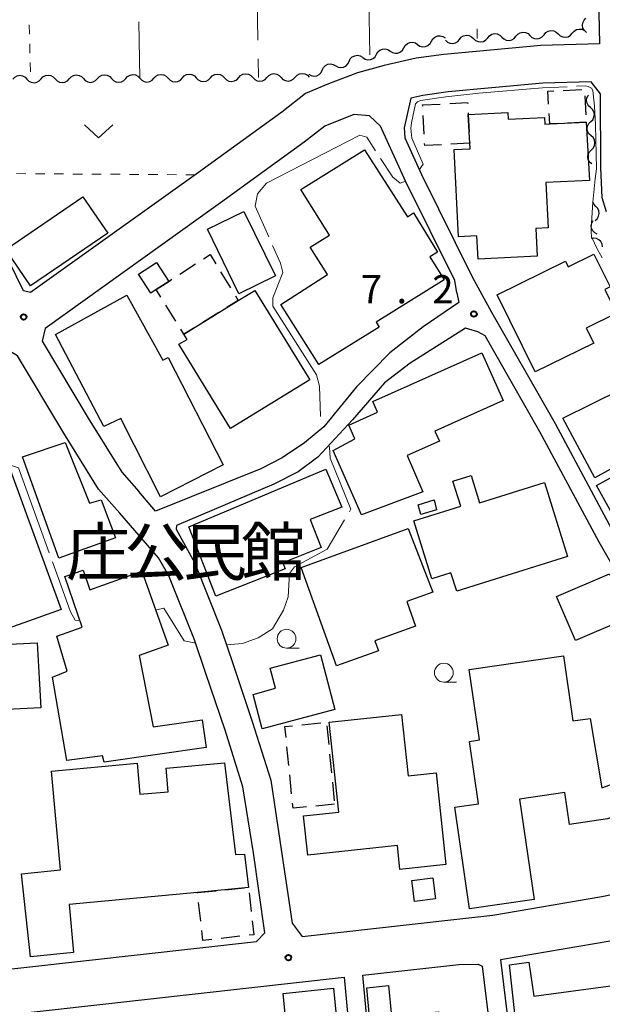
# Model space of a CAD drawing. Units: metres. Extents: x -72000 to -70000, y 34500 to 36000.
# Drawn here: x -71068 to -70991, y 35418 to 35549 of the extents above; entities that cross this region are included whole.
import ezdxf

# ---------------------------------------------------------------- set-up
doc = ezdxf.new("R2010")
doc.units = ezdxf.units.M
for name, color, linetype, lineweight in [('210100_道路縁(街区線)', 7, 'Continuous', 30), ('300100_普通建物', 7, 'Continuous', 30), ('300300_普通無壁舎', 7, 'Continuous', 30), ('510200_細流', 7, 'Continuous', 30), ('630100_植生界', 7, 'Continuous', 30), ('630200_耕地界', 7, 'Continuous', 30), ('631300_畑', 7, 'Continuous', 13), ('633100_広葉樹林', 7, 'Continuous', 13), ('710300_等高線(補助曲線)', 7, 'Continuous', 13), ('731200_図化機測定による標高点', 7, 'Continuous', 40), ('813100_(注記)建物の名称', 7, 'Continuous', 40)]:
    doc.layers.add(name, color=color, linetype=linetype, lineweight=lineweight)
doc.styles.add('Style-Kanji', font='MS Gothic.ttf')
doc.styles.add('Style-WORKING', font='MS Gothic.ttf')

msp = doc.modelspace()

# ---------------------------------------------------------------- linework, layer by layer
at = {"layer": '210100_道路縁(街区線)', "linetype": 'Continuous', "lineweight": 30, "flags": 128}
for points in [[(-70991.86, 35574.4), (-70991.25, 35545.72)], [(-71067.78, 35512.94), (-71090, 35558.36)], [(-70999.06, 35545.5), (-71011.91, 35544.32)], [(-70991.25, 35545.72), (-70999.06, 35545.5)], [(-71011.91, 35544.32), (-71015.59, 35543.82)], [(-71019.84, 35542.87), (-71023.38, 35541.87)], [(-71015.59, 35543.82), (-71019.84, 35542.87)], [(-71023.38, 35541.87), (-71027.25, 35540.42)], [(-71027.25, 35540.42), (-71030.29, 35539.13)], [(-70998.76, 35540.5), (-71011.34, 35539.35)], [(-70992.37, 35540.69), (-70998.76, 35540.5)], [(-70991.12, 35539.09), (-70992.37, 35540.69)], [(-71030.29, 35539.13), (-71033.47, 35536.67)], [(-71014.71, 35538.89), (-71016.33, 35538.53)], [(-71011.34, 35539.35), (-71014.71, 35538.89)], [(-70991.07, 35529.29), (-70991.12, 35539.09)], [(-71016.33, 35538.53), (-71017.19, 35534.56)], [(-71033.47, 35536.67), (-71044.51, 35528.66)], [(-71023.9, 35536.33), (-71027.75, 35534.78)], [(-71021.82, 35536.18), (-71023.9, 35536.33)], [(-71020.35, 35534.79), (-71021.82, 35536.18)], [(-71027.75, 35534.78), (-71030.48, 35532.67)], [(-71016.99, 35527.39), (-71020.35, 35534.79)], [(-71017.19, 35534.56), (-71017.12, 35533.25)], [(-71030.48, 35532.67), (-71041.59, 35524.6)], [(-71017.12, 35533.25), (-71014.91, 35528.38)], [(-71044.51, 35528.66), (-71066.81, 35512.7)], [(-71014.91, 35528.38), (-71008.16, 35514.79)], [(-70990.92, 35525.29), (-70991.07, 35529.29)], [(-71010.48, 35514.29), (-71016.99, 35527.39)], [(-71041.59, 35524.6), (-71064.88, 35507.94)], [(-70990.33, 35523.44), (-70990.92, 35525.29)], [(-71010.19, 35512.68), (-71010.48, 35514.29)], [(-71008.16, 35514.79), (-71005.6, 35510.1)], [(-71066.81, 35512.7), (-71067.78, 35512.94)], [(-71010.19, 35512.68), (-71009.94, 35511.39), (-71014.67, 35508.13), (-71019.09, 35504.68), (-71023.52, 35500.18), (-71027.89, 35494.88), (-71030.46, 35492.72), (-71033.39, 35490.74), (-71036.22, 35489.3), (-71050.22, 35483.64), (-71052.45, 35486.29)], [(-71005.6, 35510.1), (-70997.16, 35495.32)], [(-71064.88, 35507.94), (-71065.27, 35506.26)], [(-71009.07, 35507.97), (-71016.42, 35503.32), (-71019.82, 35500.7), (-71024.08, 35495.81), (-71028.65, 35490.82), (-71031.29, 35488.89), (-71034.51, 35487.25), (-71047.42, 35481.75)], [(-71007.42, 35507.48), (-71009.07, 35507.97)], [(-71006.45, 35506.95), (-71007.42, 35507.48)], [(-71065.27, 35506.26), (-71059.18, 35496.02)], [(-70999.17, 35494.21), (-71006.45, 35506.95)], [(-71054.97, 35483.4), (-71057.78, 35486.58), (-71062.42, 35494.04), (-71068.54, 35504.31), (-71070.01, 35505.2), (-71074.3, 35502.52), (-71083.86, 35497.05), (-71087.32, 35495.54), (-71099.98, 35490.66)], [(-71059.18, 35496.02), (-71054.72, 35488.86)], [(-70997.16, 35495.32), (-70989.31, 35480.67)], [(-70991.32, 35479.55), (-70999.17, 35494.21)], [(-71054.72, 35488.86), (-71052.45, 35486.29)], [(-71049.82, 35477.48), (-71054.97, 35483.4)], [(-71047.42, 35481.75), (-71047.48, 35481.27)], [(-71047.48, 35481.27), (-71045.01, 35476.74)], [(-70986.48, 35471.13), (-70991.32, 35479.55)], [(-71077.92, 35422.8), (-71075.3, 35422.21), (-71036.81, 35426.49), (-71035.72, 35427.64), (-71037.21, 35438.3), (-71038.63, 35447.03), (-71040.99, 35454.55), (-71043.53, 35462.09), (-71045.03, 35466.55), (-71048.44, 35475.08), (-71049.82, 35477.48)], [(-71045.01, 35476.74), (-71041.47, 35467.86)], [(-71041.47, 35467.86), (-71039.93, 35463.31)], [(-71039.93, 35463.31), (-71037.38, 35455.73)], [(-71037.38, 35455.73), (-71034.93, 35447.91)], [(-71034.93, 35447.91), (-71032.06, 35428.93)], [(-70990.94, 35432.46), (-70977.01, 35435.35)], [(-71005.42, 35429.98), (-70990.94, 35432.46)], [(-71032.06, 35428.93), (-71030.73, 35427.17)], [(-71030.73, 35427.17), (-71010.59, 35429.41)], [(-71010.59, 35429.41), (-71005.42, 35429.98)], [(-70989.83, 35426.56), (-71004.41, 35424.07)], [(-71004.41, 35424.07), (-71000.07, 35388.43)], [(-71022.69, 35422.03), (-71009.93, 35423.45), (-71007.36, 35423.48), (-71006.82, 35423.24), (-71001.84, 35382.31), (-71002.39, 35381.48), (-71018.42, 35380.32)], [(-71077.46, 35415.94), (-71025.18, 35421.75)], [(-71025.18, 35421.75), (-71021.28, 35380.01)], [(-71018.42, 35380.32), (-71018.94, 35381.79), (-71022.69, 35422.03)]]:
    msp.add_lwpolyline(points, dxfattribs=at)
at = {"layer": '300100_普通建物', "linetype": 'Continuous', "lineweight": 30, "flags": 128}
for points in [[(-70992.6, 35527.6), (-70998.37, 35527.3), (-70998.06, 35521.31), (-70999.72, 35521.22), (-70999.52, 35517.54), (-71007.37, 35517.13), (-71007.54, 35520.23), (-71009.97, 35520.1), (-71010.57, 35531.69), (-71008.45, 35531.8), (-71008.49, 35532.53), (-71008.69, 35536.35), (-71003.45, 35536.62), (-71003.4, 35535.71), (-70998.58, 35535.97), (-70998.53, 35535.06), (-70997.87, 35535.09), (-70993.01, 35535.34)], [(-71022.45, 35531.67), (-71016.77, 35522.78), (-71015.98, 35523.28), (-71012.79, 35518.08), (-71013.78, 35517.45), (-71011.88, 35514.41), (-71020.93, 35508.76), (-71020.52, 35508.11), (-71028.53, 35503.16), (-71033.57, 35511.11), (-71027.39, 35515.1), (-71029.67, 35518.74), (-71027.12, 35520.32), (-71030.93, 35526.41)], [(-71050.84, 35512.64), (-71052.47, 35515.14), (-71050.09, 35516.68), (-71048.47, 35514.19), (-71050.15, 35513.09)], [(-70999.8, 35502.15), (-71004.86, 35512.38), (-70995.79, 35516.86), (-70995.41, 35516.1), (-70992, 35517.79), (-70989.85, 35513.44), (-70990.53, 35513.11), (-70988.98, 35509.97), (-70993.01, 35507.97), (-70992.03, 35505.99)], [(-71040.27, 35494.65), (-71047.13, 35505.83), (-71046.02, 35506.48), (-71046.46, 35507.18), (-71039.24, 35511.63), (-71037.03, 35512.98), (-71029.75, 35501.1)], [(-71063.52, 35507.14), (-71054.05, 35512.34), (-71049.27, 35503.7), (-71048.53, 35504.08), (-71041.25, 35489.81), (-71049.55, 35485.58), (-71054.85, 35495.95), (-71057.11, 35494.9)], [(-71004.04, 35498.38), (-71013.11, 35494.3), (-71012.52, 35492.98), (-71016.79, 35491.07), (-71014.7, 35486.22), (-71022.86, 35483.19), (-71026.63, 35491.74), (-71023.74, 35493.27), (-71024.57, 35495.1), (-71020.73, 35496.83), (-71021.35, 35498.21), (-71006.88, 35504.7)], [(-70978.24, 35495.6), (-70991.86, 35488.09), (-70996.14, 35496.01), (-70988.41, 35499.84), (-70987.41, 35497.85), (-70981.4, 35501.08)], [(-71062.23, 35492.77), (-71058.98, 35484.72), (-71057.44, 35485.17), (-71055.54, 35480.13), (-71063.05, 35477.41), (-71067.91, 35490.89)], [(-70984.27, 35473.75), (-70991.67, 35487.05), (-70982.71, 35491.99), (-70979.02, 35485.64), (-70975.08, 35488.03), (-70971.52, 35482.67), (-70974.05, 35481.01), (-70973.14, 35479.67), (-70970.43, 35481.49), (-70965.38, 35474.04), (-70977.53, 35465.92), (-70978.74, 35467.7), (-70974.93, 35470.28), (-70979.28, 35476.69)], [(-71069.47, 35489.06), (-71062.77, 35470.62), (-71072.87, 35467.03), (-71074.69, 35471.94), (-71072.85, 35472.62), (-71077.81, 35486.04)], [(-71045.78, 35481.58), (-71027.61, 35489.25), (-71025.47, 35484.2), (-71029.69, 35482.54), (-71028.22, 35478.83), (-71033.32, 35476.8), (-71033, 35475.99), (-71042.22, 35472.37)], [(-70995.49, 35477.63), (-71010.22, 35473.04), (-71010.98, 35475.48), (-71013.52, 35474.69), (-71015.92, 35482.38), (-71009.68, 35484.32), (-71010.72, 35487.65), (-71008.32, 35488.4), (-71007.19, 35484.76), (-70998.55, 35487.45)], [(-71030.89, 35476.19), (-71016.67, 35481.37), (-71013.38, 35472.9), (-71016.85, 35471.66), (-71015.69, 35468.39), (-71021.1, 35466.46), (-71020.61, 35465.09), (-71026.17, 35463.1)], [(-71062.27, 35474.98), (-71059.85, 35475.82), (-71058.95, 35473.21), (-71052.05, 35475.68), (-71048.53, 35465.86), (-71052.38, 35464.47), (-71050.54, 35455), (-71044.02, 35455.94), (-71043.5, 35452.27), (-71057.05, 35450.32), (-71057.29, 35451.15), (-71061.99, 35450.53), (-71063.91, 35461.63), (-71061.96, 35462.39), (-71063.35, 35467.04), (-71059.95, 35468.26)], [(-71026.39, 35457.32), (-71036.06, 35454.77), (-71037.25, 35459.29), (-71034.28, 35460.16), (-71034.98, 35462.82), (-71028.32, 35464.59)], [(-71001.88, 35445.42), (-70999.95, 35432.07), (-71008.52, 35430.83), (-71010.48, 35444.34), (-71007.34, 35444.8), (-71008.54, 35453.08), (-71007.2, 35453.28), (-71008.55, 35462.64), (-70996.04, 35464.46), (-70994.78, 35455.8), (-70992.5, 35456.12), (-70990.94, 35446.9), (-70978.62, 35451.36), (-70973.94, 35438.33), (-70982.3, 35435.32), (-70982.66, 35436.32), (-70985.54, 35444.41), (-70990.2, 35442.79), (-70995.22, 35442.03), (-70995.84, 35446.29)], [(-71011.67, 35436.72), (-71017.76, 35436.07), (-71018.1, 35439.23), (-71029.99, 35437.95), (-71030.56, 35443.2), (-71025.87, 35443.7), (-71027.15, 35455.62), (-71017.55, 35456.65), (-71016.67, 35448.5), (-71012.97, 35448.9)], [(-71066.84, 35424.47), (-71068.04, 35435.51), (-71062.86, 35436.02), (-71064.06, 35449.14), (-71052.67, 35450.19), (-71052.29, 35446.05), (-71048.54, 35446.39), (-71048.82, 35449.53), (-71041.07, 35450.22), (-71039.61, 35438.04), (-71038.39, 35438.12), (-71037.88, 35433.67), (-71044.65, 35432.99), (-71061.69, 35431.42), (-71061.11, 35425.04)], [(-70985.84, 35404.46), (-70996.68, 35402.98), (-70997.7, 35410.52), (-71000.62, 35410.1), (-71001.49, 35416.94), (-71002.48, 35416.94), (-71003.23, 35423.39), (-71000.62, 35423.77), (-70999.98, 35419.23), (-70987.79, 35420.89), (-70988.47, 35426.08), (-70980.25, 35427.37), (-70978.34, 35416.23), (-70987.07, 35414.7)], [(-71026.6, 35420.3), (-71024.07, 35394.39), (-71031.53, 35393.64), (-71030.1, 35379.45), (-71036.32, 35378.82), (-71036.46, 35380.17), (-71041.58, 35379.65), (-71042.13, 35385.15), (-71039.17, 35385.45), (-71039.69, 35390.62), (-71042.27, 35390.36), (-71044.13, 35408.79), (-71040.76, 35409.13), (-71040.18, 35403.39), (-71038.42, 35403.57), (-71037.99, 35399.3), (-71035.49, 35399.56), (-71035.6, 35400.65), (-71031.45, 35401.07), (-71033.28, 35419.61)], [(-71022.16, 35420.36), (-71019.28, 35420.64), (-71018.9, 35416.58), (-71012.61, 35417.16), (-71010.88, 35398.59), (-71020.07, 35397.73)]]:
    msp.add_lwpolyline(points, close=True, dxfattribs=at)
at = {"layer": '300100_普通建物', "linetype": 'Continuous', "lineweight": 30}
for points in [[(-71056.57, 35520.61), (-71066.83, 35513.59), (-71070.12, 35518.4), (-71059.86, 35525.42)], [(-71038.48, 35523.48), (-71034.3, 35514.91), (-71039.16, 35512.54), (-71043.34, 35521.11)], [(-71014.99, 35483.2), (-71015.32, 35484.5), (-71013.23, 35485.15), (-71012.89, 35483.85)], [(-70987.42, 35469.51), (-70994.44, 35466.48), (-70996.97, 35472.31), (-70989.94, 35475.35)], [(-71065.94, 35466.18), (-71065.47, 35457.56), (-71070.02, 35457.31), (-71070.49, 35465.94)], [(-71013.06, 35432.17), (-71015.81, 35431.83), (-71016.16, 35434.62), (-71013.41, 35434.96)]]:
    msp.add_3dface(points, dxfattribs=at)
at = {"layer": '300300_普通無壁舎', "linetype": 'Continuous', "lineweight": 30}
for p, q in [((-70996.085, 35539.553), (-70993.588, 35539.682)), ((-70993.185, 35538.81), (-70993.059, 35536.313)), ((-71014.548, 35533.73), (-71014.678, 35536.227)), ((-70993.01, 35535.34), (-70995.507, 35535.212)), ((-71008.49, 35532.53), (-71010.987, 35532.401)), ((-71008.505, 35532.82), (-71008.49, 35532.53)), ((-71047.009, 35515.139), (-71044.913, 35516.501)), ((-71041.576, 35515.442), (-71040.269, 35513.31)), ((-71049.531, 35512.098), (-71050.15, 35513.09)), ((-71047.545, 35508.917), (-71048.869, 35511.038)), ((-71041.819, 35510.04), (-71043.947, 35508.729)), ((-71030.771, 35455.291), (-71028.282, 35455.534)), ((-71027.464, 35455.138), (-71027.219, 35452.65)), ((-71032.518, 35449.865), (-71032.763, 35452.353)), ((-71027.096, 35451.406), (-71026.851, 35448.919)), ((-71032.151, 35446.133), (-71032.396, 35448.621)), ((-71026.729, 35447.675), (-71026.484, 35445.187)), ((-71026.44, 35444.74), (-71028.928, 35444.492)), ((-71044.65, 35432.99), (-71042.163, 35433.24)), ((-71044.644, 35432.942), (-71044.65, 35432.99)), ((-71040.919, 35433.365), (-71038.431, 35433.615)), ((-71037.801, 35432.979), (-71037.515, 35430.495)), ((-71044.215, 35429.216), (-71044.501, 35431.7)), ((-71039.033, 35427.192), (-71041.518, 35426.916))]:
    msp.add_line(p, q, dxfattribs=at)
at = {"layer": '300300_普通無壁舎', "linetype": 'Continuous', "lineweight": 30, "flags": 128}
for points in [[(-70998.009, 35537.72), (-70998.1, 35539.45), (-70997.333, 35539.489)], [(-71014.742, 35537.475), (-71014.75, 35537.62), (-71012.398, 35537.742)], [(-71011.15, 35537.807), (-71008.77, 35537.93), (-71008.764, 35537.813)], [(-71008.701, 35536.565), (-71008.69, 35536.35), (-71008.571, 35534.068)], [(-70996.755, 35535.147), (-70997.87, 35535.09), (-70997.943, 35536.472)], [(-71012.235, 35532.336), (-71014.47, 35532.22), (-71014.484, 35532.482)], [(-71043.865, 35517.182), (-71042.99, 35517.75), (-71042.229, 35516.508)], [(-71050.15, 35513.09), (-71048.47, 35514.19), (-71048.057, 35514.458)], [(-71039.616, 35512.244), (-71039.24, 35511.63), (-71040.755, 35510.696)], [(-71045.011, 35508.073), (-71046.46, 35507.18), (-71046.883, 35507.857)], [(-71032.885, 35453.597), (-71033.03, 35455.07), (-71032.015, 35455.169)], [(-71030.172, 35444.368), (-71031.96, 35444.19), (-71032.029, 35444.889)], [(-71037.373, 35429.253), (-71037.16, 35427.4), (-71037.791, 35427.33)], [(-71042.76, 35426.779), (-71043.92, 35426.65), (-71044.073, 35427.975)]]:
    msp.add_lwpolyline(points, dxfattribs=at)
at = {"layer": '510200_細流', "linetype": 'Continuous', "lineweight": 30, "flags": 128}
for points in [[(-70992.99, 35547.26), (-70993.266, 35547.502), (-70993.449, 35547.82), (-70993.522, 35548.18), (-70993.474, 35548.544), (-70993.313, 35548.874), (-70993.054, 35549.134)], [(-71013.586, 35546.084), (-71013.404, 35546.403), (-71013.128, 35546.645), (-71012.789, 35546.788), (-71012.423, 35546.813), (-71012.068, 35546.721), (-71011.762, 35546.518)], [(-71009.848, 35546.333), (-71009.612, 35546.614), (-71009.298, 35546.804), (-71008.938, 35546.883), (-71008.574, 35546.843), (-71008.241, 35546.689), (-71007.975, 35546.436)], [(-71006.103, 35546.539), (-71005.867, 35546.82), (-71005.553, 35547.01), (-71005.194, 35547.089), (-71004.829, 35547.049), (-71004.496, 35546.895), (-71004.231, 35546.642)], [(-71004.231, 35546.642), (-71003.966, 35546.388), (-71003.633, 35546.234), (-71003.268, 35546.194), (-71002.909, 35546.274), (-71002.595, 35546.463), (-71002.359, 35546.745)], [(-71002.359, 35546.745), (-71002.123, 35547.026), (-71001.809, 35547.216), (-71001.45, 35547.295), (-71001.085, 35547.255), (-71000.752, 35547.101), (-71000.487, 35546.848)], [(-71000.487, 35546.848), (-71000.221, 35546.594), (-70999.888, 35546.44), (-70999.524, 35546.4), (-70999.164, 35546.48), (-70998.85, 35546.669), (-70998.614, 35546.951)], [(-70998.614, 35546.951), (-70998.379, 35547.232), (-70998.065, 35547.422), (-70997.705, 35547.501), (-70997.341, 35547.461), (-70997.008, 35547.307), (-70996.742, 35547.054)], [(-70996.742, 35547.054), (-70996.477, 35546.8), (-70996.144, 35546.646), (-70995.779, 35546.606), (-70995.42, 35546.686), (-70995.106, 35546.875), (-70994.87, 35547.157)], [(-70994.87, 35547.157), (-70994.634, 35547.438), (-70994.32, 35547.627), (-70993.961, 35547.707), (-70993.596, 35547.667), (-70993.263, 35547.513), (-70992.998, 35547.26)], [(-70992.998, 35547.26), (-70992.99, 35547.251)], [(-71017.234, 35545.215), (-71017.051, 35545.534), (-71016.776, 35545.776), (-71016.437, 35545.919), (-71016.071, 35545.944), (-71015.716, 35545.852), (-71015.41, 35545.649)], [(-71015.41, 35545.649), (-71015.103, 35545.447), (-71014.748, 35545.355), (-71014.382, 35545.38), (-71014.043, 35545.523), (-71013.768, 35545.765), (-71013.586, 35546.084)], [(-71011.72, 35546.23), (-71011.454, 35545.976), (-71011.121, 35545.822), (-71010.757, 35545.782), (-71010.397, 35545.862), (-71010.083, 35546.051), (-71009.848, 35546.333)], [(-71007.975, 35546.436), (-71007.71, 35546.182), (-71007.377, 35546.028), (-71007.012, 35545.988), (-71006.653, 35546.068), (-71006.339, 35546.257), (-71006.103, 35546.539)], [(-71024.508, 35543.401), (-71024.351, 35543.733), (-71024.094, 35543.995), (-71023.767, 35544.163), (-71023.404, 35544.216), (-71023.043, 35544.15), (-71022.722, 35543.972)], [(-71022.705, 35543.912), (-71022.399, 35543.709), (-71022.044, 35543.617), (-71021.678, 35543.642), (-71021.339, 35543.785), (-71021.064, 35544.027), (-71020.882, 35544.346)], [(-71020.882, 35544.346), (-71020.699, 35544.665), (-71020.424, 35544.907), (-71020.085, 35545.05), (-71019.719, 35545.075), (-71019.364, 35544.983), (-71019.058, 35544.781)], [(-71019.058, 35544.781), (-71018.751, 35544.578), (-71018.396, 35544.486), (-71018.03, 35544.511), (-71017.691, 35544.654), (-71017.416, 35544.896), (-71017.234, 35545.215)], [(-71028.081, 35542.261), (-71027.923, 35542.592), (-71027.667, 35542.855), (-71027.339, 35543.022), (-71026.976, 35543.075), (-71026.615, 35543.01), (-71026.295, 35542.831)], [(-71026.295, 35542.831), (-71025.974, 35542.652), (-71025.613, 35542.587), (-71025.25, 35542.64), (-71024.922, 35542.807), (-71024.666, 35543.07), (-71024.508, 35543.401)], [(-71069.18, 35541.053), (-71068.931, 35541.323), (-71068.608, 35541.497), (-71068.245, 35541.559), (-71067.883, 35541.501), (-71067.558, 35541.331), (-71067.305, 35541.065)], [(-71065.43, 35541.077), (-71065.181, 35541.347), (-71064.858, 35541.521), (-71064.496, 35541.583), (-71064.133, 35541.526), (-71063.808, 35541.356), (-71063.555, 35541.089)], [(-71061.68, 35541.102), (-71061.431, 35541.371), (-71061.108, 35541.545), (-71060.746, 35541.608), (-71060.383, 35541.55), (-71060.058, 35541.38), (-71059.805, 35541.114)], [(-71057.93, 35541.126), (-71057.681, 35541.396), (-71057.358, 35541.57), (-71056.996, 35541.632), (-71056.633, 35541.574), (-71056.308, 35541.404), (-71056.056, 35541.138)], [(-71054.181, 35541.15), (-71053.931, 35541.42), (-71053.608, 35541.594), (-71053.246, 35541.656), (-71052.883, 35541.599), (-71052.558, 35541.429), (-71052.306, 35541.162)], [(-71050.431, 35541.175), (-71050.181, 35541.444), (-71049.858, 35541.618), (-71049.496, 35541.681), (-71049.134, 35541.623), (-71048.808, 35541.453), (-71048.556, 35541.187)], [(-71046.681, 35541.199), (-71046.431, 35541.469), (-71046.109, 35541.643), (-71045.746, 35541.705), (-71045.384, 35541.647), (-71045.058, 35541.477), (-71044.806, 35541.211)], [(-71042.931, 35541.223), (-71042.682, 35541.493), (-71042.359, 35541.667), (-71041.996, 35541.729), (-71041.634, 35541.672), (-71041.309, 35541.502), (-71041.056, 35541.235)], [(-71039.181, 35541.248), (-71038.932, 35541.517), (-71038.609, 35541.691), (-71038.246, 35541.754), (-71037.884, 35541.696), (-71037.559, 35541.526), (-71037.306, 35541.26)], [(-71035.431, 35541.272), (-71035.182, 35541.541), (-71034.859, 35541.716), (-71034.496, 35541.778), (-71034.134, 35541.72), (-71033.809, 35541.55), (-71033.556, 35541.284)], [(-71031.681, 35541.296), (-71031.432, 35541.566), (-71031.109, 35541.74), (-71030.746, 35541.802), (-71030.384, 35541.745), (-71030.059, 35541.575), (-71029.806, 35541.308)], [(-71029.867, 35541.691), (-71029.546, 35541.512), (-71029.185, 35541.446), (-71028.822, 35541.499), (-71028.495, 35541.667), (-71028.238, 35541.929), (-71028.081, 35542.261)], [(-71067.305, 35541.065), (-71067.053, 35540.799), (-71066.727, 35540.629), (-71066.365, 35540.571), (-71066.002, 35540.634), (-71065.68, 35540.808), (-71065.43, 35541.077)], [(-71063.555, 35541.089), (-71063.303, 35540.823), (-71062.978, 35540.653), (-71062.615, 35540.596), (-71062.253, 35540.658), (-71061.93, 35540.832), (-71061.68, 35541.102)], [(-71059.805, 35541.114), (-71059.553, 35540.847), (-71059.228, 35540.678), (-71058.865, 35540.62), (-71058.503, 35540.682), (-71058.18, 35540.856), (-71057.93, 35541.126)], [(-71056.056, 35541.138), (-71055.803, 35540.872), (-71055.478, 35540.702), (-71055.115, 35540.644), (-71054.753, 35540.707), (-71054.43, 35540.881), (-71054.181, 35541.15)], [(-71052.306, 35541.162), (-71052.053, 35540.896), (-71051.728, 35540.726), (-71051.365, 35540.668), (-71051.003, 35540.731), (-71050.68, 35540.905), (-71050.431, 35541.175)], [(-71048.556, 35541.187), (-71048.303, 35540.92), (-71047.978, 35540.75), (-71047.615, 35540.693), (-71047.253, 35540.755), (-71046.93, 35540.929), (-71046.681, 35541.199)], [(-71044.806, 35541.211), (-71044.553, 35540.945), (-71044.228, 35540.775), (-71043.866, 35540.717), (-71043.503, 35540.779), (-71043.18, 35540.954), (-71042.931, 35541.223)], [(-71041.056, 35541.235), (-71040.803, 35540.969), (-71040.478, 35540.799), (-71040.116, 35540.741), (-71039.753, 35540.804), (-71039.43, 35540.978), (-71039.181, 35541.248)], [(-71037.306, 35541.26), (-71037.053, 35540.993), (-71036.728, 35540.823), (-71036.366, 35540.766), (-71036.003, 35540.828), (-71035.68, 35541.002), (-71035.431, 35541.272)], [(-71033.556, 35541.284), (-71033.303, 35541.018), (-71032.978, 35540.848), (-71032.616, 35540.79), (-71032.253, 35540.852), (-71031.93, 35541.027), (-71031.681, 35541.296)], [(-70992.462, 35537.278), (-70992.736, 35537.523), (-70992.915, 35537.843), (-70992.983, 35538.204), (-70992.932, 35538.568), (-70992.767, 35538.895), (-70992.738, 35538.925)], [(-70992.419, 35535.404), (-70992.157, 35535.661), (-70991.992, 35535.988), (-70991.941, 35536.352), (-70992.009, 35536.713), (-70992.188, 35537.033), (-70992.462, 35537.278)], [(-70992.376, 35533.529), (-70992.65, 35533.774), (-70992.829, 35534.094), (-70992.897, 35534.455), (-70992.846, 35534.819), (-70992.681, 35535.146), (-70992.419, 35535.404)], [(-70992.333, 35531.655), (-70992.071, 35531.912), (-70991.906, 35532.239), (-70991.855, 35532.603), (-70991.923, 35532.964), (-70992.102, 35533.284), (-70992.376, 35533.529)], [(-70992.29, 35529.78), (-70992.564, 35530.025), (-70992.743, 35530.345), (-70992.811, 35530.706), (-70992.76, 35531.07), (-70992.595, 35531.397), (-70992.333, 35531.655)], [(-70991.731, 35524.149), (-70991.985, 35524.415), (-70992.127, 35524.724)], [(-70991.838, 35522.277), (-70991.557, 35522.512), (-70991.366, 35522.826), (-70991.286, 35523.184), (-70991.325, 35523.55), (-70991.478, 35523.883), (-70991.731, 35524.149)], [(-70991.557, 35520.45), (-70991.885, 35520.615), (-70992.141, 35520.878), (-70992.301, 35521.209), (-70992.345, 35521.573), (-70992.272, 35521.932), (-70992.085, 35522.249)], [(-70990.858, 35518.772), (-70990.906, 35519.136), (-70991.069, 35519.465), (-70991.328, 35519.724), (-70991.658, 35519.887), (-70992.021, 35519.936), (-70992.381, 35519.865)]]:
    msp.add_lwpolyline(points, dxfattribs=at)
at = {"layer": '630100_植生界', "linetype": 'Continuous', "lineweight": 13}
for p, q in [((-71066.999, 35548.258), (-71066.968, 35547.008)), ((-71007.49, 35546.46), (-71007.513, 35547.71)), ((-71066.937, 35545.758), (-71066.906, 35544.509)), ((-71066.875, 35543.259), (-71066.844, 35542.01)), ((-71067.44, 35528.488), (-71068.689, 35528.496)), ((-71064.94, 35528.471), (-71066.19, 35528.479)), ((-71062.44, 35528.455), (-71063.69, 35528.463)), ((-71059.94, 35528.438), (-71061.19, 35528.447)), ((-71057.44, 35528.422), (-71058.69, 35528.43)), ((-71054.94, 35528.406), (-71056.19, 35528.414)), ((-71052.44, 35528.389), (-71053.69, 35528.397)), ((-71049.94, 35528.373), (-71051.19, 35528.381)), ((-71047.44, 35528.356), (-71048.69, 35528.365)), ((-71044.94, 35528.34), (-71046.19, 35528.348))]:
    msp.add_line(p, q, dxfattribs=at)
at = {"layer": '630200_耕地界', "linetype": 'Continuous', "lineweight": 13}
for p, q in [((-71036.774, 35553.724), (-71036.633, 35546.225)), ((-71021.74, 35544.28), (-71021.882, 35551.779)), ((-71052.3, 35541.16), (-71052.432, 35548.659)), ((-71036.586, 35543.725), (-71036.54, 35541.26))]:
    msp.add_line(p, q, dxfattribs=at)
at = {"layer": '631300_畑', "linetype": 'Continuous', "lineweight": 13, "flags": 128}
msp.add_lwpolyline([(-71059.655, 35534.995), (-71057.78, 35533.245), (-71055.905, 35534.995)], dxfattribs=at)
at = {"layer": '633100_広葉樹林', "linetype": 'Continuous', "lineweight": 13}
for p, q in [((-71032.82, 35465.47), (-71031.153, 35465.47)), ((-71011.93, 35460.96), (-71010.263, 35460.96))]:
    msp.add_line(p, q, dxfattribs=at)
for centre in [(-71032.82, 35466.72), (-71011.93, 35462.21)]:
    msp.add_circle(centre, 1.25, dxfattribs=at)
at = {"layer": '710300_等高線(補助曲線)', "linetype": 'Continuous', "lineweight": 13, "elevation": 7, "flags": 128}
for points in [[(-70994.303, 35540.098), (-70993.16, 35540.15), (-70992.74, 35540.08), (-70992.34, 35539.84), (-70992.16, 35539.52), (-70991.93, 35537.46), (-70991.79, 35534.98), (-70991.65, 35529.14), (-70991.84, 35527.81), (-70992.15, 35524.71), (-70992.38, 35521.2), (-70992.37, 35520.8), (-70992.3, 35520.11), (-70991.54, 35518.4), (-70990.895, 35517.321)], [(-71016.18, 35533.22), (-71016.31, 35534.55), (-71016.23, 35535.23), (-71015.71, 35537.77), (-71015.41, 35538.03), (-71015.04, 35538.19), (-71011.65, 35538.69), (-71007.3, 35539.19), (-70998.82, 35539.89), (-70995.551, 35540.04)], [(-71035.189, 35520.102), (-71037, 35524.18), (-71036.7, 35525.81), (-71035.48, 35527.23), (-71023.09, 35533.59), (-71022.17, 35533.32), (-71021.009, 35531.543)], [(-71015.19, 35528.98), (-71014.66, 35529.77), (-71016.18, 35533.22)], [(-71020.325, 35530.496), (-71018.72, 35528.04), (-71017.71, 35527.23), (-71017.03, 35527.49)], [(-71028.3, 35496.22), (-71028.43, 35500.27), (-71028.84, 35501.78), (-71034.65, 35510.9), (-71034.65, 35512.02), (-71033.33, 35515.37), (-71033.63, 35516.59), (-71034.682, 35518.96)], [(-71024.483, 35483.586), (-71024.29, 35483.91), (-71027.03, 35490.72), (-71027.13, 35492.15), (-71027.2, 35492.4)], [(-71080.156, 35488.083), (-71079.39, 35486.97), (-71078.47, 35486.67), (-71069.64, 35489.82), (-71068.42, 35489.41), (-71064.332, 35478.108)], [(-71040.81, 35465.91), (-71038.68, 35466.1), (-71036.58, 35466.84), (-71034.71, 35468.01), (-71033.23, 35470.5), (-71032.61, 35472.3), (-71032.41, 35475.38), (-71031.77, 35476.25), (-71027.44, 35478.63), (-71025.124, 35482.513)], [(-71063.906, 35476.932), (-71061.5, 35470.28), (-71060.9, 35469.19), (-71060.26, 35469.13)], [(-71050.05, 35470.57), (-71049.12, 35470.78), (-71046.43, 35466.44), (-71044.89, 35466.12)]]:
    msp.add_lwpolyline(points, dxfattribs=at)
at = {"layer": '731200_図化機測定による標高点', "linetype": 'Continuous', "lineweight": 40}
for centre in [(-71007.94, 35509.85, 7.19), (-71067.74, 35509.46, 6.87), (-71032.58, 35424.36, 7.58)]:
    msp.add_circle(centre, 0.375, dxfattribs=at)

# ---------------------------------------------------------------- texts
at = {"layer": '731200_図化機測定による標高点', "linetype": 'Continuous', "lineweight": 40, "style": 'Style-WORKING'}
for s, p in [('7', (-71022.98, 35511.27, -9.999)), ('2', (-71013.48, 35511.27, -9.999)), ('.', (-71018.23, 35511.27, -9.999))]:
    msp.add_text(s, height=3.75, dxfattribs=at).set_placement(p)
at = {"layer": '813100_(注記)建物の名称', "linetype": 'Continuous', "lineweight": 40, "style": 'Style-Kanji'}
for s, p in [('庄', (-71062.11, 35475.12)), ('公', (-71054.36, 35475.12)), ('民', (-71046.61, 35475.12)), ('館', (-71038.86, 35475.12))]:
    msp.add_text(s, height=6.25, dxfattribs=at).set_placement(p)

doc.saveas('drawing.dxf')
